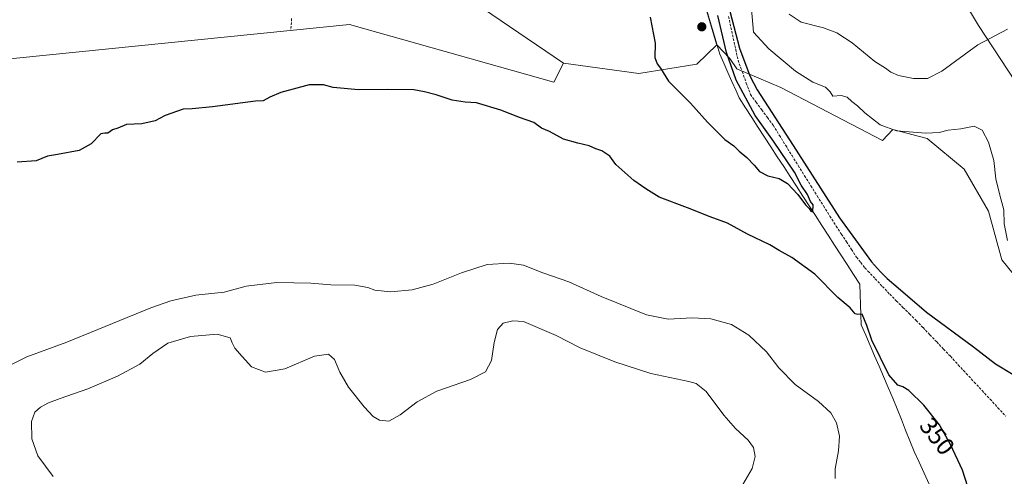
# Model space of a CAD drawing. Units: metres. Extents: x 621739 to 625210, y 4692480 to 4694854.
# Drawn here: x 622016 to 622415, y 4694015 to 4694200 of the extents above; entities that cross this region are included whole.
import ezdxf
from ezdxf.enums import TextEntityAlignment as Align

# ---------------------------------------------------------------- set-up
doc = ezdxf.new("R2010")
doc.units = ezdxf.units.M
doc.header["$MEASUREMENT"] = 0
doc.linetypes.add('TRAZOSX2', pattern=[1.5, 1, -0.5])
for name, color, linetype, lineweight in [('Carátula', 7, 'Continuous', 5), ('Corriente artificial lineal', 5, 'TRAZOSX2', 13), ('Cultivos herbáceos CxS', 92, 'Continuous', 0), ('Curva de nivel maestra', 36, 'Continuous', 30), ('Curva de nivel normal', 36, 'Continuous', 0), ('Matorral CxS', 135, 'Continuous', 0), ('Municipio', 9, 'Continuous', 13), ('Municipio CxS', 142, 'Continuous', 0), ('Pastizal CxS', 92, 'Continuous', 0), ('Punto de cota en terreno', 7, 'Continuous', 0), ('Rótulo de curva de nivel directora', 19, 'Continuous', 0)]:
    doc.layers.add(name, color=color, linetype=linetype, lineweight=lineweight)
doc.styles.add('Arial', font='txt', dxfattribs={"height": 0.2})

# ---------------------------------------------------------------- blocks, each defined once
blk = doc.blocks.new('*U150')
at = {"layer": 'Cultivos herbáceos CxS', "color": 92, "linetype": 'Continuous', "lineweight": 0}
for points in [[(621753.79, 4693945.06, 359.04), (621751.32, 4694086.48, 351.74), (621987.12, 4694096.84, 351.83), (621987.12, 4694145.56, 350.27), (621990.62, 4694181.77, 349.93), (622149.83, 4694197.86, 349.7), (622232.71, 4694174.45, 349.7), (622236.62, 4694182.25, 349.7), (622267.23, 4694178.04, 349.84), (622290.75, 4694181.73, 350.99), (622298.8, 4694189.56, 350.61), (622304.04, 4694184.14, 349.64), (622306.97, 4694179.86, 349.32), (622324.75, 4694172.29, 353.02), (622365.96, 4694150.78, 353.42), (622370.13, 4694155.34, 354.55), (622384.12, 4694151.6, 354.13), (622399.11, 4694139.13, 353.94), (622408.96, 4694122.1, 354.4), (622414.34, 4694102.39, 353.93), (622438.5, 4694072.46, 352.74)], [(622422.78, 4694170.23, 358.59), (622404.86, 4694197.45, 360.58), (622393.73, 4694216.21, 361.42), (622391.65, 4694262.25, 360.93), (622397.47, 4694280.65, 360.97), (622397.36, 4694302.89, 359.11), (622389.01, 4694320.64, 360.83), (622389.26, 4694343.02, 360.8), (622398.22, 4694369.02, 361.29), (622403.36, 4694374.72, 360.98), (622421.51, 4694392.32, 357.51)]]:
    blk.add_polyline3d(points, dxfattribs=at)
blk = doc.blocks.new('*U174')
at = {"layer": 'Curva de nivel maestra', "color": 36, "linetype": 'Continuous', "lineweight": 30}
for points in [[(622271.82, 4694200.8, 350), (622273.76, 4694190.24, 350), (622273.64, 4694184.51, 350), (622274.59, 4694181.93, 350), (622275.96, 4694180.11, 350), (622279.25, 4694174.82, 350), (622288.08, 4694165.97, 350), (622294.98, 4694158.27, 350), (622302.03, 4694151.28, 350), (622305.76, 4694148.71, 350), (622307.84, 4694146.42, 350), (622310.93, 4694143.86, 350), (622313.92, 4694140.85, 350), (622316.05, 4694138.27, 350), (622319.52, 4694136.43, 350), (622324.03, 4694135.38, 350), (622327.41, 4694133.42, 350), (622331.62, 4694128.96, 350), (622334.74, 4694124.76, 350), (622336.26, 4694123.26, 350), (622336.95, 4694122.13, 350), (622337.77, 4694121.94, 350), (622337.88, 4694124.71, 350), (622336.78, 4694126.12, 350), (622335.52, 4694128.86, 350), (622332.98, 4694132.66, 350), (622330.27, 4694137.95, 350), (622321.8, 4694150.48, 350), (622314.28, 4694160.96, 350), (622306.58, 4694175.26, 350), (622302.67, 4694186.58, 350), (622299.25, 4694201.52, 350)], [(622302.58, 4694209.11, 350), (622307.97, 4694188.31, 350), (622312.15, 4694177.03, 350), (622315.17, 4694171.32, 350), (622329.81, 4694148.72, 350), (622348.61, 4694119.43, 350), (622361.54, 4694101.56, 350), (622365.19, 4694097.55, 350), (622367.84, 4694094.86, 350), (622372.38, 4694091.08, 350), (622383.82, 4694081.19, 350), (622402.82, 4694067.04, 350), (622411.84, 4694060.2, 350), (622419.03, 4694055.9, 350)]]:
    blk.add_polyline3d(points, dxfattribs=at)
blk = doc.blocks.new('5PATER')
at = {"layer": 'Carátula', "linetype": 'Continuous', "lineweight": 5}
h = blk.add_hatch(color=250, dxfattribs=at)
edge = h.paths.add_edge_path()
edge.add_ellipse((0, 0.01), major_axis=(-1.33, -1.34), ratio=0.999422, start_angle=0, end_angle=360)

msp = doc.modelspace()

# ---------------------------------------------------------------- linework, layer by layer
at = {"layer": 'Corriente artificial lineal', "color": 5, "linetype": 'TRAZOSX2', "lineweight": 13}
for points in [[(622126.37, 4694200.25, 349.45), (622126.03, 4694195.58, 349.59)], [(622303.56, 4694201.09, 349.45), (622304.52, 4694196.66, 349.63), (622305.48, 4694192.23, 349.6), (622306.44, 4694187.8, 349.13), (622307.41, 4694183.37, 349.05), (622309.08, 4694178.75, 349.38), (622310.76, 4694174.13, 349.01), (622312.44, 4694169.51, 348.9), (622314.73, 4694166.38, 349.21), (622317.02, 4694163.24, 348.74), (622319.31, 4694160.11, 349.17), (622321.61, 4694156.98, 348.84), (622324.17, 4694152.89, 349.26), (622326.73, 4694148.8, 348.63), (622329.29, 4694144.7, 349.24), (622331.85, 4694140.61, 348.94), (622334.41, 4694136.52, 349.28), (622336.97, 4694132.43, 348.85), (622339.53, 4694128.33, 349.1), (622342.09, 4694124.24, 348.82), (622344.65, 4694120.15, 349.13), (622347.21, 4694116.06, 348.85), (622349.28, 4694112.9, 349.15), (622351.35, 4694109.74, 348.76), (622353.42, 4694106.58, 349.03), (622355.49, 4694103.42, 348.68), (622357.17, 4694101.29, 348.94), (622358.84, 4694099.17, 349.12), (622360.1, 4694097.83, 349.02), (622363.04, 4694094.7, 348.94), (622365.97, 4694091.57, 348.88), (622368.91, 4694088.43, 348.86), (622371.59, 4694085.78, 348.67), (622374.28, 4694083.12, 348.64), (622376.96, 4694080.47, 348.75), (622379.64, 4694077.81, 348.81), (622382.42, 4694074.9, 348.72), (622385.19, 4694072, 348.73), (622387.96, 4694069.09, 348.64), (622390.74, 4694066.18, 348.5), (622393.51, 4694063.27, 348.26), (622396.72, 4694059.79, 348.21), (622399.94, 4694056.31, 348.5), (622403.15, 4694052.83, 348.27), (622406.37, 4694049.35, 347.87), (622409.58, 4694045.87, 348.28), (622412.8, 4694042.39, 348.02), (622416.01, 4694038.91, 347.75)]]:
    msp.add_polyline3d(points, dxfattribs=at)
at = {"layer": 'Cultivos herbáceos CxS', "color": 92, "linetype": 'Continuous', "lineweight": 0}
for points in [[(622236.62, 4694182.25, 349.7), (622196.64, 4694209.57, 349.56), (622184.33, 4694221.73, 349.49), (622174.73, 4694237.57, 349.55), (622163.77, 4694271.19, 349.56), (622144.6, 4694293.96, 349.61), (622099.13, 4694353.95, 349.59), (622025.02, 4694426.14, 349.61), (621951.14, 4694497.55, 349.66), (621946.04, 4694518.81, 349.66), (621942.14, 4694582.22, 349.67)], [(622422.78, 4694170.23, 358.59), (622404.86, 4694197.45, 360.58), (622393.73, 4694216.21, 361.42), (622391.65, 4694262.25, 360.93), (622397.47, 4694280.65, 360.97), (622397.36, 4694302.89, 359.11), (622389.01, 4694320.64, 360.83), (622389.26, 4694343.02, 360.8), (622398.22, 4694369.02, 361.29), (622403.36, 4694374.72, 360.98), (622421.51, 4694392.32, 357.51)], [(622294.73, 4694203.18, 350.92), (622298.72, 4694189.83, 350.62), (622298.8, 4694189.56, 350.61), (622290.75, 4694181.73, 350.99), (622267.23, 4694178.04, 349.84), (622236.62, 4694182.25, 349.7), (622196.64, 4694209.57, 349.56)], [(622294.73, 4694203.18, 350.92), (622298.72, 4694189.83, 350.62), (622298.8, 4694189.56, 350.61)], [(622236.62, 4694182.25, 349.7), (622232.71, 4694174.45, 349.7), (622149.83, 4694197.86, 349.7), (621990.62, 4694181.77, 349.93)], [(622236.62, 4694182.25, 349.7), (622267.23, 4694178.04, 349.84), (622290.75, 4694181.73, 350.99), (622298.8, 4694189.56, 350.61)], [(622236.62, 4694182.25, 349.7), (622267.23, 4694178.04, 349.84), (622290.75, 4694181.73, 350.99), (622298.8, 4694189.56, 350.61)], [(622298.8, 4694189.56, 350.61), (622304.04, 4694184.14, 349.64), (622306.97, 4694179.86, 349.32), (622324.75, 4694172.29, 353.02), (622365.96, 4694150.78, 353.42), (622370.13, 4694155.34, 354.55), (622384.12, 4694151.6, 354.13), (622399.11, 4694139.13, 353.94), (622408.96, 4694122.1, 354.4), (622414.34, 4694102.39, 353.93), (622438.5, 4694072.46, 352.74)]]:
    msp.add_polyline3d(points, dxfattribs=at)
at = {"layer": 'Curva de nivel maestra', "color": 36, "linetype": 'Continuous', "lineweight": 30}
msp.add_polyline3d([(622401.7, 4694006.91, 350), (622398.36, 4694017.05, 350), (622393.62, 4694027.49, 350), (622389.06, 4694035.42, 350), (622382.8, 4694043.5, 350), (622376.69, 4694049.38, 350), (622374.25, 4694050.94, 350), (622372.14, 4694051.5, 350), (622368.5, 4694055.8, 350), (622361.64, 4694069.77, 350), (622359.6, 4694075.75, 350), (622357.76, 4694080.39, 350), (622355.94, 4694080.26, 350), (622354.91, 4694080.46, 350), (622352.84, 4694082.86, 350), (622347.83, 4694087.18, 350), (622338.5, 4694096.52, 350), (622329.16, 4694103.41, 350), (622324.05, 4694106.22, 350), (622320.23, 4694108.49, 350), (622311.28, 4694112.81, 350), (622303.13, 4694117.3, 350), (622296.08, 4694119.87, 350), (622286.85, 4694123.55, 350), (622275.48, 4694127.88, 350), (622269.97, 4694131.21, 350), (622265.19, 4694134.53, 350), (622257.81, 4694141.14, 350), (622255.44, 4694144.44, 350), (622252.23, 4694146.65, 350), (622249.77, 4694147.46, 350), (622247.06, 4694148.66, 350), (622242.4, 4694149.76, 350), (622236.69, 4694151.36, 350), (622231, 4694154.42, 350), (622227.74, 4694155.75, 350), (622224.64, 4694158.06, 350), (622218.84, 4694160.17, 350), (622211.17, 4694163.17, 350), (622201.38, 4694166.05, 350), (622196.76, 4694166.43, 350), (622191.48, 4694167.15, 350), (622185.04, 4694169.34, 350), (622180.23, 4694170.55, 350), (622175.9, 4694171.36, 350), (622165.07, 4694171.57, 350), (622153.52, 4694171.36, 350), (622143.2, 4694172.36, 350), (622139.28, 4694173.43, 350), (622133.45, 4694173.38, 350), (622122, 4694170.27, 350), (622117.57, 4694168.35, 350), (622114.84, 4694166.93, 350), (622111.74, 4694166.73, 350), (622094.23, 4694164.51, 350), (622086.07, 4694163.66, 350), (622082.41, 4694163.51, 350), (622075.08, 4694160.97, 350), (622071.08, 4694158.82, 350), (622065.58, 4694157.6, 350), (622059.42, 4694157.28, 350), (622055.92, 4694155.85, 350), (622053.75, 4694155.1, 350), (622051.89, 4694153.76, 350), (622050.64, 4694153.73, 350), (622049.07, 4694153.54, 350), (622045.15, 4694149.4, 350), (622040.27, 4694146.73, 350), (622031.42, 4694145.11, 350), (622027.42, 4694144.51, 350), (622022.84, 4694142.58, 350), (622015.1, 4694142.01, 350)], dxfattribs=at)
at = {"layer": 'Curva de nivel normal', "color": 36, "linetype": 'Continuous', "lineweight": 0}
for points in [[(622416.7, 4694110.21, 355), (622415.33, 4694117.02, 355), (622415.24, 4694122.68, 355), (622413.53, 4694128.61, 355), (622411.97, 4694135.24, 355), (622411.11, 4694142.67, 355), (622408.92, 4694150.16, 355), (622406.4, 4694155, 355), (622403.17, 4694156.67, 355), (622397.81, 4694155.52, 355), (622392.62, 4694155.04, 355), (622388.9, 4694154.06, 355), (622383.57, 4694153.81, 355), (622371.72, 4694154.79, 355), (622365.05, 4694157.14, 355), (622358.77, 4694162.05, 355), (622355.89, 4694164.9, 355), (622353.6, 4694166.61, 355), (622351.6, 4694168.38, 355), (622349.26, 4694169.04, 355), (622345.86, 4694168.77, 355), (622344.77, 4694170.58, 355), (622342.87, 4694172.48, 355), (622337.79, 4694174.47, 355), (622330.65, 4694178.98, 355), (622319.83, 4694188.01, 355), (622313.61, 4694194.73, 355), (622312.85, 4694204.03, 355)], [(622328.15, 4694202.12, 360), (622332.99, 4694198.85, 360), (622342.05, 4694196.48, 360), (622347.45, 4694194.49, 360), (622353.66, 4694190.43, 360), (622362.84, 4694182.85, 360), (622367.2, 4694180.2, 360), (622369.42, 4694178.52, 360), (622372.48, 4694177.2, 360), (622378.55, 4694175.99, 360), (622384.26, 4694175.98, 360), (622390.09, 4694178.95, 360), (622404.67, 4694189.58, 360), (622416.71, 4694196.03, 360)], [(622346.77, 4694013.74, 355), (622346.76, 4694017.67, 355), (622348.13, 4694024.87, 355), (622348.49, 4694030.82, 355), (622347.36, 4694036.21, 355), (622345.02, 4694040.37, 355), (622340.04, 4694044.94, 355), (622330.61, 4694051.84, 355), (622323.9, 4694058.62, 355), (622318.98, 4694065.04, 355), (622311.84, 4694071.86, 355), (622304.78, 4694076.13, 355), (622296.43, 4694078.5, 355), (622288.75, 4694078.87, 355), (622279.02, 4694078.27, 355), (622270.28, 4694080.06, 355), (622251.88, 4694087.49, 355), (622238.8, 4694093.42, 355), (622228.25, 4694097.14, 355), (622220.42, 4694100.23, 355), (622214.74, 4694101.1, 355), (622205.73, 4694100.44, 355), (622195.24, 4694097.1, 355), (622183.79, 4694092.49, 355), (622175.29, 4694090.26, 355), (622166.46, 4694089.37, 355), (622160.06, 4694090.15, 355), (622157.24, 4694091.24, 355), (622152.01, 4694092.1, 355), (622142.26, 4694092.26, 355), (622134.15, 4694092.95, 355), (622120.34, 4694093.2, 355), (622107.98, 4694091.75, 355), (622099.05, 4694089.27, 355), (622087.5, 4694088.13, 355), (622077.37, 4694085.79, 355), (622069.31, 4694082.9, 355), (622035.25, 4694068.98, 355), (622019.07, 4694063.1, 355), (622012.99, 4694060.1, 355)], [(622309.38, 4694011.31, 360), (622313.14, 4694017.69, 360), (622314.28, 4694022.6, 360), (622313.63, 4694026.21, 360), (622311.47, 4694029.29, 360), (622306.32, 4694033.96, 360), (622301.68, 4694039.32, 360), (622294.47, 4694048.94, 360), (622290.45, 4694052.18, 360), (622287.5, 4694053.05, 360), (622272.1, 4694056.23, 360), (622257.4, 4694060.95, 360), (622243.4, 4694066.72, 360), (622233.67, 4694071.65, 360), (622220.42, 4694077.43, 360), (622216.13, 4694077.64, 360), (622212.21, 4694076.72, 360), (622209.84, 4694074.18, 360), (622208.5, 4694068.83, 360), (622207.48, 4694061.51, 360), (622204.93, 4694057.02, 360), (622198.96, 4694053.85, 360), (622185.24, 4694049.12, 360), (622177.3, 4694044.83, 360), (622170.41, 4694039.48, 360), (622165.74, 4694037, 360), (622162.04, 4694037.3, 360), (622159.4, 4694038.81, 360), (622155.75, 4694042.75, 360), (622149.46, 4694050.79, 360), (622145.9, 4694056.88, 360), (622143.82, 4694062.01, 360), (622141.39, 4694064.1, 360), (622135.66, 4694063.26, 360), (622123.62, 4694058.21, 360), (622115.79, 4694056.82, 360), (622110.12, 4694059.04, 360), (622106.33, 4694063.12, 360), (622103.4, 4694066.5, 360), (622102.27, 4694068.74, 360), (622101.39, 4694070.73, 360), (622096.24, 4694072.18, 360), (622085.32, 4694071.33, 360), (622076.23, 4694068.53, 360), (622070.08, 4694064.43, 360), (622064.87, 4694060.06, 360), (622055.77, 4694055.18, 360), (622043.75, 4694050.03, 360)], [(622043.75, 4694050.03, 360), (622032.58, 4694046.14, 360), (622027.85, 4694044.33, 360), (622024.56, 4694042.69, 360), (622022.24, 4694040.56, 360), (622020.89, 4694036.82, 360), (622021.04, 4694029.81, 360), (622023.4, 4694022.83, 360), (622029.71, 4694014.53, 360)]]:
    msp.add_polyline3d(points, dxfattribs=at)
at = {"layer": 'Matorral CxS', "color": 135, "linetype": 'Continuous', "lineweight": 0}
for points in [[(622421.51, 4694392.32, 357.51), (622403.36, 4694374.72, 360.98), (622398.22, 4694369.02, 361.29), (622389.26, 4694343.02, 360.8), (622389.01, 4694320.64, 360.83), (622397.36, 4694302.89, 359.11), (622397.47, 4694280.65, 360.97), (622391.65, 4694262.25, 360.93), (622393.73, 4694216.21, 361.42), (622404.86, 4694197.45, 360.58), (622422.78, 4694170.23, 358.59)], [(622422.78, 4694170.23, 358.59), (622404.86, 4694197.45, 360.58), (622393.73, 4694216.21, 361.42), (622391.65, 4694262.25, 360.93), (622397.47, 4694280.65, 360.97), (622397.36, 4694302.89, 359.11), (622389.01, 4694320.64, 360.83), (622389.26, 4694343.02, 360.8), (622398.22, 4694369.02, 361.29), (622403.36, 4694374.72, 360.98), (622421.51, 4694392.32, 357.51)], [(622438.5, 4694072.46, 352.74), (622414.34, 4694102.39, 353.93), (622408.96, 4694122.1, 354.4), (622399.11, 4694139.13, 353.94), (622384.12, 4694151.6, 354.13), (622370.13, 4694155.34, 354.55), (622365.96, 4694150.78, 353.42), (622324.75, 4694172.29, 353.02), (622306.97, 4694179.86, 349.32), (622304.04, 4694184.14, 349.64), (622298.8, 4694189.56, 350.61), (622298.72, 4694189.83, 350.62), (622294.73, 4694203.18, 350.92)], [(622294.73, 4694203.18, 350.92), (622298.72, 4694189.83, 350.62), (622298.8, 4694189.56, 350.61)], [(622298.8, 4694189.56, 350.61), (622304.04, 4694184.14, 349.64), (622306.97, 4694179.86, 349.32), (622324.75, 4694172.29, 353.02), (622365.96, 4694150.78, 353.42), (622370.13, 4694155.34, 354.55), (622384.12, 4694151.6, 354.13), (622399.11, 4694139.13, 353.94), (622408.96, 4694122.1, 354.4), (622414.34, 4694102.39, 353.93), (622438.5, 4694072.46, 352.74)]]:
    msp.add_polyline3d(points, dxfattribs=at)
at = {"layer": 'Municipio', "color": 9, "linetype": 'Continuous', "lineweight": 13}
msp.add_polyline3d([(622294.7, 4694203.54, 351.09), (622296.05, 4694199.02, 351.47), (622297.41, 4694194.49, 351.24), (622298.76, 4694189.96, 350.83), (622299.98, 4694185.88, 350.71), (622301.63, 4694182.15, 350.82), (622303.28, 4694178.43, 350.36), (622304.93, 4694174.71, 350.11), (622306.58, 4694170.98, 350.38), (622307.86, 4694168.07, 350.32), (622310.44, 4694164.09, 350.11), (622313.02, 4694160.11, 349.95), (622315.59, 4694156.14, 349.91), (622318.17, 4694152.16, 349.96), (622320.75, 4694148.18, 350.27), (622323.33, 4694144.2, 349.91), (622325.91, 4694140.22, 349.98), (622328.48, 4694136.25, 349.82), (622331.06, 4694132.27, 350.08), (622333.64, 4694128.29, 349.76), (622336.22, 4694124.31, 349.86), (622338.79, 4694120.34, 349.65), (622341.37, 4694116.36, 349.83), (622343.95, 4694112.38, 349.4), (622346.53, 4694108.4, 349.8), (622349.11, 4694104.42, 349.44), (622351.68, 4694100.45, 349.53), (622354.26, 4694096.47, 349.58), (622356.84, 4694092.49, 349.73), (622356.97, 4694088.36, 349.72), (622357.09, 4694084.23, 349.82), (622357.22, 4694080.11, 349.92), (622357.35, 4694075.98, 350.05), (622359.16, 4694071.78, 350.02), (622360.97, 4694067.59, 350.1), (622362.78, 4694063.39, 350.4), (622364.59, 4694059.2, 350.21), (622366.4, 4694055, 350.26), (622368.28, 4694050.65, 350.63), (622370.15, 4694046.3, 350.69), (622371.88, 4694041.98, 350.87), (622373.62, 4694037.66, 350.99), (622375.35, 4694033.33, 351.11), (622377.09, 4694029.01, 351.29), (622378.82, 4694024.69, 351.19), (622380.85, 4694020.26, 351.33), (622382.87, 4694015.82, 351.34), (622384.9, 4694011.39, 351.24)], dxfattribs=at)
msp.add_polyline3d([(622294.7, 4694203.54, 351.09), (622296.05, 4694199.02, 351.47), (622297.41, 4694194.49, 351.24), (622298.76, 4694189.96, 350.83), (622299.98, 4694185.88, 350.71), (622301.63, 4694182.15, 350.82), (622303.28, 4694178.43, 350.36), (622304.93, 4694174.71, 350.11), (622306.58, 4694170.98, 350.38), (622307.86, 4694168.07, 350.32), (622310.44, 4694164.09, 350.11), (622313.02, 4694160.11, 349.95), (622315.59, 4694156.14, 349.91), (622318.17, 4694152.16, 349.96), (622320.75, 4694148.18, 350.27), (622323.33, 4694144.2, 349.91), (622325.91, 4694140.22, 349.98), (622328.48, 4694136.25, 349.82), (622331.06, 4694132.27, 350.08), (622333.64, 4694128.29, 349.76), (622336.22, 4694124.31, 349.86), (622338.79, 4694120.34, 349.65), (622341.37, 4694116.36, 349.83), (622343.95, 4694112.38, 349.4), (622346.53, 4694108.4, 349.8), (622349.11, 4694104.42, 349.44), (622351.68, 4694100.45, 349.53), (622354.26, 4694096.47, 349.58), (622356.84, 4694092.49, 349.73), (622356.97, 4694088.36, 349.72), (622357.09, 4694084.23, 349.82), (622357.22, 4694080.11, 349.92), (622357.35, 4694075.98, 350.05), (622359.16, 4694071.78, 350.02), (622360.97, 4694067.59, 350.1), (622362.78, 4694063.39, 350.4), (622364.59, 4694059.2, 350.21), (622366.4, 4694055, 350.26), (622368.28, 4694050.65, 350.63), (622370.15, 4694046.3, 350.69), (622371.88, 4694041.98, 350.87), (622373.62, 4694037.66, 350.99), (622375.35, 4694033.33, 351.11), (622377.09, 4694029.01, 351.29), (622378.82, 4694024.69, 351.19), (622380.85, 4694020.26, 351.33), (622382.87, 4694015.82, 351.34), (622384.9, 4694011.39, 351.24)], dxfattribs=at)
at = {"layer": 'Municipio CxS', "color": 142, "linetype": 'Continuous', "lineweight": 0}
for points in [[(622384.9, 4694011.39, 351.24), (622382.87, 4694015.82, 351.34), (622380.85, 4694020.26, 351.33), (622378.82, 4694024.69, 351.19), (622377.09, 4694029.01, 351.29), (622375.35, 4694033.33, 351.11), (622373.62, 4694037.66, 350.99), (622371.88, 4694041.98, 350.87), (622370.15, 4694046.3, 350.69), (622368.28, 4694050.65, 350.63), (622366.4, 4694055, 350.26), (622364.59, 4694059.2, 350.21), (622362.78, 4694063.39, 350.4), (622360.97, 4694067.59, 350.1), (622359.16, 4694071.78, 350.02), (622357.35, 4694075.98, 350.05), (622357.22, 4694080.11, 349.92), (622357.09, 4694084.23, 349.82), (622356.97, 4694088.36, 349.72), (622356.84, 4694092.49, 349.73), (622354.26, 4694096.47, 349.58), (622351.68, 4694100.45, 349.53), (622349.11, 4694104.42, 349.44), (622346.53, 4694108.4, 349.8), (622343.95, 4694112.38, 349.4), (622341.37, 4694116.36, 349.83), (622338.79, 4694120.34, 349.65), (622336.22, 4694124.31, 349.86), (622333.64, 4694128.29, 349.76), (622331.06, 4694132.27, 350.08), (622328.48, 4694136.25, 349.82), (622325.91, 4694140.22, 349.98), (622323.33, 4694144.2, 349.91), (622320.75, 4694148.18, 350.27), (622318.17, 4694152.16, 349.96), (622315.59, 4694156.14, 349.91), (622313.02, 4694160.11, 349.95), (622310.44, 4694164.09, 350.11), (622307.86, 4694168.07, 350.32), (622306.58, 4694170.98, 350.38), (622304.93, 4694174.71, 350.11), (622303.28, 4694178.43, 350.36), (622301.63, 4694182.15, 350.82), (622299.98, 4694185.88, 350.71), (622298.76, 4694189.96, 350.83), (622297.41, 4694194.49, 351.24), (622296.05, 4694199.02, 351.47), (622294.7, 4694203.54, 351.09)], [(622294.7, 4694203.54, 351.09), (622296.05, 4694199.02, 351.47), (622297.41, 4694194.49, 351.24), (622298.76, 4694189.96, 350.83), (622299.98, 4694185.88, 350.71), (622301.63, 4694182.15, 350.82), (622303.28, 4694178.43, 350.36), (622304.93, 4694174.71, 350.11), (622306.58, 4694170.98, 350.38), (622307.86, 4694168.07, 350.32), (622310.44, 4694164.09, 350.11), (622313.02, 4694160.11, 349.95), (622315.59, 4694156.14, 349.91), (622318.17, 4694152.16, 349.96), (622320.75, 4694148.18, 350.27), (622323.33, 4694144.2, 349.91), (622325.91, 4694140.22, 349.98), (622328.48, 4694136.25, 349.82), (622331.06, 4694132.27, 350.08), (622333.64, 4694128.29, 349.76), (622336.22, 4694124.31, 349.86), (622338.79, 4694120.34, 349.65), (622341.37, 4694116.36, 349.83), (622343.95, 4694112.38, 349.4), (622346.53, 4694108.4, 349.8), (622349.11, 4694104.42, 349.44), (622351.68, 4694100.45, 349.53), (622354.26, 4694096.47, 349.58), (622356.84, 4694092.49, 349.73), (622356.97, 4694088.36, 349.72), (622357.09, 4694084.23, 349.82), (622357.22, 4694080.11, 349.92), (622357.35, 4694075.98, 350.05), (622359.16, 4694071.78, 350.02), (622360.97, 4694067.59, 350.1), (622362.78, 4694063.39, 350.4), (622364.59, 4694059.2, 350.21), (622366.4, 4694055, 350.26), (622368.28, 4694050.65, 350.63), (622370.15, 4694046.3, 350.69), (622371.88, 4694041.98, 350.87), (622373.62, 4694037.66, 350.99), (622375.35, 4694033.33, 351.11), (622377.09, 4694029.01, 351.29), (622378.82, 4694024.69, 351.19), (622380.85, 4694020.26, 351.33), (622382.87, 4694015.82, 351.34), (622384.9, 4694011.39, 351.24)]]:
    msp.add_polyline3d(points, dxfattribs=at)
at = {"layer": 'Pastizal CxS', "color": 92, "linetype": 'Continuous', "lineweight": 0}
for points in [[(622236.62, 4694182.25, 349.7), (622196.64, 4694209.57, 349.56), (622184.33, 4694221.73, 349.49), (622174.73, 4694237.57, 349.55), (622163.77, 4694271.19, 349.56), (622144.6, 4694293.96, 349.61), (622099.13, 4694353.95, 349.59), (622025.02, 4694426.14, 349.61), (621951.14, 4694497.55, 349.66), (621946.04, 4694518.81, 349.66), (621942.14, 4694582.22, 349.67)], [(621951.14, 4694497.55, 349.66), (622025.02, 4694426.14, 349.61), (622099.13, 4694353.95, 349.59), (622144.6, 4694293.96, 349.61), (622163.77, 4694271.19, 349.56), (622174.73, 4694237.57, 349.55), (622184.33, 4694221.73, 349.49), (622196.64, 4694209.57, 349.56), (622236.62, 4694182.25, 349.7), (622232.71, 4694174.45, 349.7), (622149.83, 4694197.86, 349.7), (621990.62, 4694181.77, 349.93)], [(622236.62, 4694182.25, 349.7), (622232.71, 4694174.45, 349.7), (622149.83, 4694197.86, 349.7), (621990.62, 4694181.77, 349.93)]]:
    msp.add_polyline3d(points, dxfattribs=at)

# ---------------------------------------------------------------- block references
at = {"layer": 'Cultivos herbáceos CxS', "color": 92, "linetype": 'Continuous', "lineweight": 0}
msp.add_blockref('*U150', (0, 0), dxfattribs=at)
at = {"layer": 'Curva de nivel maestra', "color": 36, "linetype": 'Continuous', "lineweight": 30}
msp.add_blockref('*U174', (0, 0), dxfattribs=at)
at = {"layer": 'Punto de cota en terreno', "linetype": 'Continuous', "lineweight": 0}
msp.add_blockref('5PATER', (622292.71, 4694196.93, 352), dxfattribs=at)

# ---------------------------------------------------------------- texts
at = {"layer": 'Rótulo de curva de nivel directora', "color": 19, "linetype": 'Continuous', "lineweight": 0, "style": 'Arial'}
msp.add_text('350', height=7, rotation=-52.233, dxfattribs=at).set_placement((622388.16, 4694030.82), align=Align.MIDDLE_CENTER)

doc.saveas('drawing.dxf')
